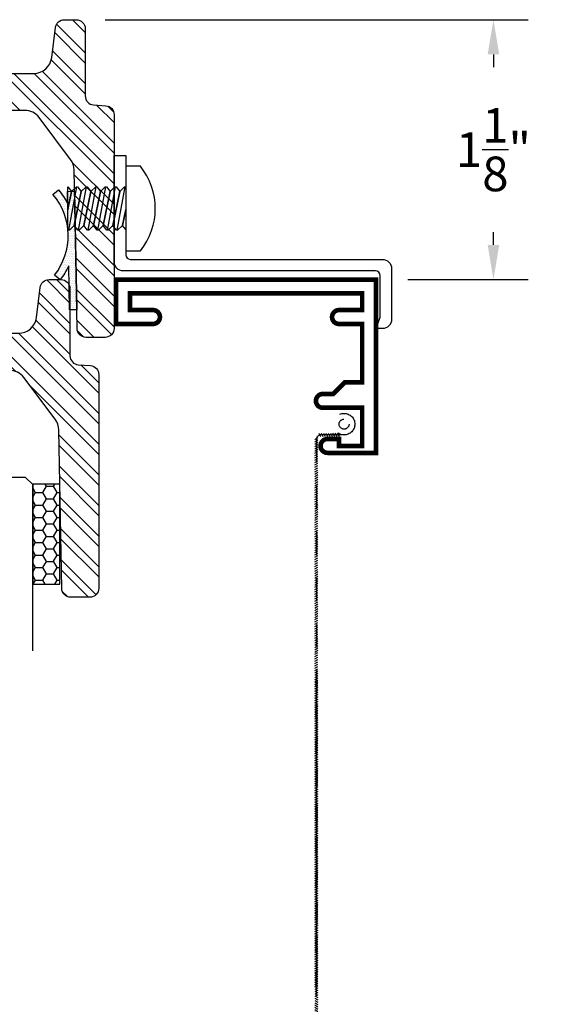
# Model space of a CAD drawing. Units: inches. Extents: x 0 to 143, y -34 to 37.
# Drawn here: x 47 to 49, y -29 to -25 of the extents above; entities that cross this region are included whole.
import ezdxf

# ---------------------------------------------------------------- set-up
doc = ezdxf.new("R2010")
doc.units = ezdxf.units.IN
doc.header["$LTSCALE"] = 0.5
doc.header["$MEASUREMENT"] = 0
doc.linetypes.add('HIDDEN2', pattern=[0.1875, 0.125, -0.0625])
for name, color, linetype in [('Arcadia-Dim', 4, 'Continuous'), ('Arcadia-Hidden', 1, 'HIDDEN2'), ('Arcadia-Profile', 5, 'Continuous'), ('Arcadia-Shade', 8, 'Continuous')]:
    doc.layers.add(name, color=color, linetype=linetype)
doc.styles.get("Standard").update_dxf_attribs({"font": 'ARIALN.TTF'})
doc.dimstyles.get("Standard").update_dxf_attribs({"dimscale": 0, "dimtxt": 0.09375, "dimasz": 0.12, "dimexe": 0.12, "dimexo": 0.0625, "dimgap": 0.09, "dimtad": 0, "dimtih": 1, "dimtoh": 1, "dimdec": 4, "dimzin": 0, "dimdsep": 46, "dimlunit": 4, "dimtxsty": 'Standard', "dimcen": 0.09, "dimadec": 0, "dimazin": 0, "dimtfac": 1, "dimtdec": 4, "dimtofl": 0, "dimtmove": 0, "dimatfit": 3, "dimfxl": 1, "dimtolj": 1, "dimtzin": 0, "dimarcsym": 0})
pattern_1 = [(45, (0, 0), (-0.06629126073623882, 0.06629126073623884), []), (45, (0.04419417375, 0), (-0.06629126073623882, 0.06629126073623884), [])]

# ---------------------------------------------------------------- blocks, each defined once
blk = doc.blocks.new('S175E')
at = {"layer": 'Arcadia-Shade', "lineweight": -3}
h = blk.add_hatch(dxfattribs=at)
h.set_pattern_fill('ANSI32', color=256, scale=0.25)
h.set_pattern_definition(pattern_1)
edge = h.paths.add_edge_path()
edge.add_line((-0.1606688668495906, -0.03831935614894633), (-0.1726489895095114, -0.7246601236676291))
edge.add_arc((-0.2506371097316997, -0.7232988359655192), 0.07799999999998983, 322.9999999999963, 358.9999999999986, ccw=False)
edge.add_line((-0.188343539948022, -0.7702404077713769), (-0.3248884109895442, -0.9514415718058622))
edge.add_arc((-0.3871819807732421, -0.904499999999996), 0.07800000000001106, 270.0000000000051, 323.00000000000017, ccw=False)
edge.add_line((-0.3871819807732351, -0.982500000000007), (-1, -0.9825000000000008))
edge.add_line((-1, -0.9825000000000008), (-1.402444018954711, -0.9825000000000017))
edge.add_arc((-1.402444018954704, -0.9044999999999962), 0.07800000000000551, 187.0000000000037, 269.99999999999545, ccw=False)
edge.add_line((-1.479862618782732, -0.9140058087856033), (-1.495794985403677, -0.7842470956071992))
edge.add_arc((-1.534504285317682, -0.7889999999999929), 0.03899999999999292, 6.999999999990904, 89.99999999999773)
edge.add_line((-1.534504285317681, -0.75), (-1.585999999999999, -0.75))
edge.add_arc((-1.586000000000006, -0.7889999999999944), 0.03899999999999437, 89.99999999998956, 180.0000000000104)
edge.add_line((-1.625, -0.7890000000000015), (-1.625, -1.335999999999995))
edge.add_arc((-1.586000000000006, -1.336000000000002), 0.03899999999999437, 179.9999999999896, 270.0000000000105)
edge.add_line((-1.585999999999999, -1.374999999999996), (-1.534504285317681, -1.374999999999998))
edge.add_arc((-1.534504285317683, -1.336000000000004), 0.03899999999999393, 270.0000000000032, 353.0000000000051)
edge.add_line((-1.495794985403677, -1.340752904392801), (-1.479862618782732, -1.210994191214393))
edge.add_arc((-1.402444018954704, -1.220500000000001), 0.07800000000000569, 90.00000000000472, 172.9999999999961, ccw=False)
edge.add_line((-1.402444018954711, -1.142499999999995), (-0.3475559810452893, -1.142500000000002))
edge.add_arc((-0.3475559810452958, -1.220500000000008), 0.07800000000000584, 7.000000000003922, 89.99999999999523, ccw=False)
edge.add_line((-0.2701373812172676, -1.2109941912144), (-0.2542050145963231, -1.340752904392801))
edge.add_arc((-0.2154957146823177, -1.336000000000007), 0.03899999999999296, 186.9999999999911, 269.9999999999977)
edge.add_line((-0.2154957146823193, -1.375), (-0.1640000000000015, -1.375000000000002))
edge.add_arc((-0.1639999999999939, -1.336000000000008), 0.03899999999999393, 269.9999999999889, 360.0000000000032)
edge.add_line((-0.125, -1.336000000000006), (-0.125, -1.045108939852309))
edge.add_arc((-0.08599999999999086, -1.045108939852316), 0.03900000000000914, 94.00000000001421, 179.9999999999896, ccw=False)
edge.add_line((-0.08872050247602203, -1.006203941892174), (-0.03627949752397797, -1.002536909600764))
edge.add_arc((-0.03899999999999888, -0.9636319116406317), 0.03899999999999888, 274.0000000000002, 359.9999999999985)
edge.add_line((0, -0.9636319116406327), (0, -0.03900000000000148))
edge.add_arc((-0.03899999999998727, -0.03900000000000148), 0.03899999999998727, 0, 90.00000000002088)
edge.add_line((-0.03900000000000148, -1.4210854715202e-14), (-0.121674806738497, 0))
edge.add_arc((-0.121674806738496, -0.03899999999999523), 0.03899999999999523, 90.00000000000138, 179.0000000000074)
blk.add_lwpolyline([(-0.1606688668495906, -0.03831935614894633), (-0.1726489895095114, -0.7246601236676291, -0.1583844403245465), (-0.188343539948022, -0.7702404077713769), (-0.3248884109895442, -0.9514415718058622, -0.2354687434833041), (-0.3871819807732351, -0.982500000000007), (-1, -0.9825000000000008), (-1.402444018954711, -0.9825000000000017, -0.3788661086952727), (-1.479862618782732, -0.9140058087856033), (-1.495794985403677, -0.7842470956071992, 0.3788661086953475), (-1.534504285317681, -0.75), (-1.585999999999999, -0.75, 0.4142135623732017), (-1.625, -0.7890000000000015), (-1.625, -1.335999999999995, 0.4142135623732017), (-1.585999999999999, -1.374999999999996), (-1.534504285317681, -1.374999999999998, 0.3788661086953249), (-1.495794985403677, -1.340752904392801), (-1.479862618782732, -1.210994191214393, -0.378866108695271), (-1.402444018954711, -1.142499999999995), (-0.3475559810452893, -1.142500000000002, -0.378866108695271), (-0.2701373812172676, -1.2109941912144), (-0.2542050145963231, -1.340752904392801, 0.3788661086953477), (-0.2154957146823193, -1.375), (-0.1640000000000015, -1.375000000000002, 0.4142135623731684), (-0.125, -1.336000000000006), (-0.125, -1.045108939852309, -0.3939104756148188), (-0.08872050247602203, -1.006203941892174), (-0.03627949752397797, -1.002536909600764, 0.3939104756149341), (0, -0.9636319116406327), (0, -0.03900000000000148, 0.4142135623732017), (-0.03900000000000148, -1.4210854715202e-14), (-0.121674806738497, 0, 0.4091108014277406)], format="xyb", close=True)
at = {"layer": 'Defpoints', "lineweight": -3}
blk.add_text('175E', height=0.125, dxfattribs=at).set_placement((-1.077069403228084, -1.117594310770638))
blk = doc.blocks.new('10PPHMS02')
blk.add_line((-0.09135435547131054, -0.2500000000000003), (0.09375081666603968, -0.2500000000000003))
blk.add_lwpolyline([(0.183, 0.064), (0.183, 0), (-0.183, 0), (-0.183, 0.064, -0.3497267759562844)], format="xyb", close=True)
for points in [[(-0.09374972777798263, -0.03726802275761432), (0.09374972777798263, -0.002449998128391195), (0.09375081666603968, 0)], [(-0.004829981024299101, -3.469446951953614e-18), (-0.07415586288560883, -0.01398469129588975), (-0.09374863888992557, -0.03481802462922312), (-0.09375081666603968, -0.03971802088600551), (-0.07415586288560883, -0.05565135796255644), (0.07415586288560883, -0.02573332959011571), (0.09374863888992557, -0.004899996256782391), (0.09374972777798263, -0.002449998128391195)], [(-0.09374972777798263, -0.07893468942428095), (0.09374972777798263, -0.04411666479505783), (0.09375081666603968, -0.04166666666666663), (0.07415586288560883, -0.02573332959011571), (-0.07415586288560883, -0.05565135796255644), (-0.09374863888992557, -0.07648469129588975), (-0.09375081666603968, -0.08138468755267214), (-0.07415586288560883, -0.09731802462922312), (0.07415586288560883, -0.06739999625678239), (0.09374863888992557, -0.04656666292344902), (0.09374972777798263, -0.04411666479505783)], [(-0.09135435547131088, -2.949029909160572e-17), (-0.07415586288560883, -0.01398469129588975), (-0.004829981024299212, -3.469446951953614e-18)], [(-0.09374972777798263, -0.1206013560909476), (0.09374972777798263, -0.08578333146172451), (0.09375081666603968, -0.08333333333333331), (0.07415586288560883, -0.06739999625678239), (-0.07415586288560883, -0.09731802462922307), (-0.09374863888992557, -0.1181513579625564), (-0.09375081666603968, -0.1230513542193388), (-0.07415586288560883, -0.1389846912958898), (0.07415586288560883, -0.109066662923449), (0.09374863888992557, -0.0882333295901157), (0.09374972777798263, -0.08578333146172451)], [(-0.09374972777798263, -0.1622680227576142), (0.09374972777798263, -0.1274499981283911), (0.09375081666603968, -0.1249999999999999), (0.07415586288560883, -0.109066662923449), (-0.07415586288560883, -0.1389846912958898), (-0.09374863888992557, -0.159818024629223), (-0.09375081666603968, -0.1647180208860054), (-0.07415586288560883, -0.1806513579625563), (0.07415586288560883, -0.1507333295901155), (0.09374863888992557, -0.1298999962567823), (0.09374972777798263, -0.1274499981283911)], [(-0.09374972777798263, -0.2039346894242809), (0.09374972777798263, -0.1691166647950578), (0.09375081666603968, -0.1666666666666666), (0.07415586288560883, -0.1507333295901155), (-0.07415586288560883, -0.1806513579625563), (-0.09374863888992557, -0.2014846912958898), (-0.09375081666603968, -0.2063846875526721), (-0.07415586288560883, -0.222318024629223), (0.07415586288560883, -0.1923999962567823), (0.09374863888992557, -0.171566662923449), (0.09374972777798263, -0.1691166647950578)], [(-0.09374972777798263, -0.2456013560909475), (0.09374972777798263, -0.2107833314617243), (0.09375081666603968, -0.2083333333333331), (0.07415586288560883, -0.1923999962567823), (-0.07415586288560883, -0.222318024629223), (-0.09374863888992557, -0.2431513579625563), (-0.09375081666603968, -0.2480513542193387), (-0.09135435547131049, -0.2500000000000003)], [(-0.004829981024300545, -0.2500000000000003), (0.07415586288560883, -0.234066662923449), (0.09374863888992557, -0.2132333295901155), (0.09374972777798263, -0.2107833314617243)], [(0.09375081666603968, -0.2499999999999999), (0.09375081666603968, -0.2499999999999999), (0.07415586288560883, -0.234066662923449), (-0.004829981024301155, -0.2500000000000003)]]:
    blk.add_lwpolyline(points)
blk = doc.blocks.new('9006-CLIP')
at = {"linetype": 'Continuous'}
blk.add_lwpolyline([(-0.1075976079999985, -0.04192130155077489, -0.4142135623730754), (-0.0875976079999985, -0.06192130155077447), (-0.0875976079999985, -1.152382812, 0.414213562373095), (-0.04759760799999846, -1.192382812), (0.1724023820000018, -1.192382812, 0.4142140339794066), (0.2124023440000018, -1.15238285), (0.2124023440000018, -1.125), (0.1633014680000016, -1.1423828), (-0.01759765599999819, -1.1423828, -0.414213562373095), (-0.0375976559999982, -1.12238276), (-0.0375976559999982, -0.03192131155077416, 0.4142135623730951), (-0.07759765599999824, 0.008078710449226811), (-0.5375976559999984, 0.008078710449225923), (-0.5375976559999984, -0.041921301550774), (-0.1075975889999983, -0.041921301550774)], format="xyb", dxfattribs=at)
at = {"linetype": 'Continuous', "rotation": 180}
blk.add_blockref('10PPHMS02', (-0.3075975269999984, -0.041921301550774), dxfattribs=at)
blk = doc.blocks.new('9006')
at = {"linetype": 'Continuous', "const_width": 0.02}
blk.add_lwpolyline([(0.2300000000000005, 0.1949999999999985, 0.9999999999999999), (0.2300000000000005, 0.2550000000000008), (0.1850000000000059, 0.254999999999999), (0.135, 0.3050000000000015), (0.06000000000000072, 0.3050000000000015), (0.06000000000000072, 0.557999999999998), (0.1600000000000004, 0.5580000000000016, 0.9999999999999999), (0.1600000000000004, 0.6180000000000003), (0.06000000000000072, 0.6180000000000021), (0.06000000000000072, 0.6899999999999995), (1.065000000000002, 0.6899999999999993), (1.065000000000002, 0.6180000000000019), (0.9650000000000001, 0.6180000000000001, 0.9999999999999999), (0.9650000000000001, 0.5580000000000014), (1.125000000000002, 0.5579999999999996), (1.125, 0.7500000000000016), (2.220446049250313e-16, 0.75), (0, 0), (0.2100000000000027, 1.77635683940025e-15, 0.9999999999999999), (0.2100000000000027, 0.0600000000000005), (0.1600000000000003, 0.0600000000000005), (0.1600000000000003, 0.02999999999999936), (0.0600000000000005, 0.02999999999999936), (0.05999999999999894, 0.1950000000000003)], format="xyb", close=True, dxfattribs=at)
blk = doc.blocks.new('SCREEN_WIRE')
at = {"lineweight": -3}
for p, q in [((-0.2651509237780258, 0.05797976349548506), (-0.2512616775935923, 0.06578626258395204)), ((-0.2651509237780258, 0.04797976349548527), (-0.2512616775935923, 0.05578626258395225)), ((-0.2651509237780258, 0.03797976349548549), (-0.2512616775935923, 0.04578626258395246)), ((-0.2582063006858082, 0.0577036967597202), (-0.2582063006858091, -2.308980244439599)), ((-0.2475644999821123, 0.08464831985193655), (-0.2397580008936453, 0.070759073667503)), ((-0.1380804127209334, 0.07770369675971978), (-0.2382063006858086, 0.07770369675971978)), ((-0.2375644999821125, 0.08464831985193655), (-0.2297580008936455, 0.070759073667503)), ((-0.2275644999821127, 0.08464831985193655), (-0.2197580008936457, 0.070759073667503)), ((-0.2175644999821129, 0.08464831985193655), (-0.2097580008936459, 0.070759073667503)), ((-0.2075644999821114, 0.08464831985193655), (-0.1997580008936444, 0.070759073667503)), ((-0.1975644999821116, 0.08464831985193655), (-0.1897580008936446, 0.070759073667503)), ((-0.1875644999821118, 0.08464831985193655), (-0.1797580008936448, 0.070759073667503)), ((-0.177564499982112, 0.08464831985193655), (-0.169758000893645, 0.070759073667503)), ((-0.1675644999821122, 0.08464831985193655), (-0.1597580008936452, 0.070759073667503)), ((-0.2651509237780258, 0.0279797634954857), (-0.2512616775935923, 0.03578626258395268)), ((-0.2651509237780258, 0.01797976349548591), (-0.2512616775935923, 0.02578626258395289)), ((-0.2651509237780258, 0.007979763495484349), (-0.2512616775935923, 0.01578626258395133)), ((-0.2651509237780258, -0.002020236504515438), (-0.2512616775935923, 0.00578626258395154)), ((-0.2651509237780258, -0.01202023650451522), (-0.2512616775935923, -0.004213737416048247)), ((-0.2651509237780258, -0.02202023650451501), (-0.2512616775935923, -0.01421373741604803)), ((-0.2651509237780258, -0.0320202365045148), (-0.2512616775935923, -0.02421373741604782)), ((-0.2651509237780258, -0.04202023650451459), (-0.2512616775935923, -0.03421373741604761)), ((-0.2651509237780258, -0.05202023650451437), (-0.2512616775935923, -0.04421373741604739)), ((-0.2651509237780258, -0.06202023650451416), (-0.2512616775935923, -0.05421373741604718)), ((-0.2651509237780258, -0.07202023650451572), (-0.2512616775935923, -0.06421373741604874)), ((-0.2651509237780258, -0.08202023650451551), (-0.2512616775935923, -0.07421373741604853)), ((-0.2651509237780258, -0.0920202365045153), (-0.2512616775935923, -0.08421373741604832)), ((-0.2651509237780258, -0.1020202365045151), (-0.2512616775935923, -0.0942137374160481)), ((-0.2651509237780258, -0.1120202365045149), (-0.2512616775935923, -0.1042137374160479)), ((-0.2651509237780258, -0.1220202365045147), (-0.2512616775935923, -0.1142137374160477)), ((-0.2651509237780258, -0.1320202365045144), (-0.2512616775935923, -0.1242137374160475)), ((-0.2651509237780258, -0.1420202365045142), (-0.2512616775935923, -0.1342137374160473)), ((-0.2651509237780258, -0.1520202365045158), (-0.2512616775935923, -0.1442137374160488)), ((-0.2651509237780258, -0.1620202365045156), (-0.2512616775935923, -0.1542137374160486)), ((-0.2651509237780258, -0.1720202365045154), (-0.2512616775935923, -0.1642137374160484)), ((-0.2651509237780258, -0.1820202365045152), (-0.2512616775935923, -0.1742137374160482)), ((-0.2651509237780258, -0.1920202365045149), (-0.2512616775935923, -0.184213737416048)), ((-0.2651509237780258, -0.2020202365045147), (-0.2512616775935923, -0.1942137374160477)), ((-0.2651509237780258, -0.2120202365045145), (-0.2512616775935923, -0.2042137374160475)), ((-0.2651509237780258, -0.2220202365045143), (-0.2512616775935923, -0.2142137374160473)), ((-0.2651509237780258, -0.2320202365045159), (-0.2512616775935923, -0.2242137374160489)), ((-0.2651509237780258, -0.2420202365045157), (-0.2512616775935923, -0.2342137374160487)), ((-0.2651509237780258, -0.2520202365045154), (-0.2512616775935923, -0.2442137374160485)), ((-0.2651509237780258, -0.2620202365045152), (-0.2512616775935923, -0.2542137374160482)), ((-0.2651509237780258, -0.272020236504515), (-0.2512616775935923, -0.264213737416048)), ((-0.2651509237780258, -0.2820202365045148), (-0.2512616775935923, -0.2742137374160478)), ((-0.2651509237780258, -0.2920202365045146), (-0.2512616775935923, -0.2842137374160476)), ((-0.2651509237780258, -0.3020202365045144), (-0.2512616775935923, -0.2942137374160474)), ((-0.2651509237780258, -0.3120202365045159), (-0.2512616775935923, -0.304213737416049)), ((-0.2651509237780258, -0.3220202365045157), (-0.2512616775935923, -0.3142137374160487)), ((-0.2651509237780258, -0.3320202365045155), (-0.2512616775935923, -0.3242137374160485)), ((-0.2651509237780258, -0.3420202365045153), (-0.2512616775935923, -0.3342137374160483)), ((-0.2651509237780258, -0.3520202365045151), (-0.2512616775935923, -0.3442137374160481)), ((-0.2651509237780258, -0.3620202365045149), (-0.2512616775935923, -0.3542137374160479)), ((-0.2651509237780258, -0.3720202365045147), (-0.2512616775935923, -0.3642137374160477)), ((-0.2651509237780258, -0.3820202365045144), (-0.2512616775935923, -0.3742137374160475)), ((-0.2651509237780258, -0.392020236504516), (-0.2512616775935923, -0.384213737416049)), ((-0.2651509237780258, -0.4020202365045158), (-0.2512616775935923, -0.3942137374160488)), ((-0.2651509237780258, -0.4120202365045156), (-0.2512616775935923, -0.4042137374160486)), ((-0.2651509237780258, -0.4220202365045154), (-0.2512616775935923, -0.4142137374160484)), ((-0.2651509237780258, -0.4320202365045152), (-0.2512616775935923, -0.4242137374160482)), ((-0.2651509237780258, -0.4420202365045149), (-0.2512616775935923, -0.434213737416048)), ((-0.2651509237780258, -0.4520202365045147), (-0.2512616775935923, -0.4442137374160477)), ((-0.2651509237780258, -0.4620202365045145), (-0.2512616775935923, -0.4542137374160475)), ((-0.2651509237780258, -0.4720202365045161), (-0.2512616775935923, -0.4642137374160491)), ((-0.2651509237780258, -0.4820202365045159), (-0.2512616775935923, -0.4742137374160489)), ((-0.2651509237780258, -0.4920202365045157), (-0.2512616775935923, -0.4842137374160487)), ((-0.2651509237780258, -0.5020202365045154), (-0.2512616775935923, -0.4942137374160485)), ((-0.2651509237780258, -0.5120202365045152), (-0.2512616775935923, -0.5042137374160482)), ((-0.2651509237780258, -0.522020236504515), (-0.2512616775935923, -0.514213737416048)), ((-0.2651509237780258, -0.5320202365045148), (-0.2512616775935923, -0.5242137374160478)), ((-0.2651509237780258, -0.5420202365045146), (-0.2512616775935923, -0.5342137374160476)), ((-0.2651509237780258, -0.5520202365045144), (-0.2512616775935923, -0.5442137374160474)), ((-0.2651509237780258, -0.5620202365045159), (-0.2512616775935923, -0.554213737416049)), ((-0.2651509237780258, -0.5720202365045157), (-0.2512616775935923, -0.5642137374160487)), ((-0.2651509237780258, -0.5820202365045155), (-0.2512616775935923, -0.5742137374160485)), ((-0.2651509237780258, -0.5920202365045153), (-0.2512616775935923, -0.5842137374160483)), ((-0.2651509237780258, -0.6020202365045151), (-0.2512616775935923, -0.5942137374160481)), ((-0.2651509237780258, -0.6120202365045149), (-0.2512616775935923, -0.6042137374160479)), ((-0.2651509237780258, -0.6220202365045147), (-0.2512616775935923, -0.6142137374160477)), ((-0.2651509237780258, -0.6320202365045162), (-0.2512616775935923, -0.6242137374160492)), ((-0.2651509237780258, -0.642020236504516), (-0.2512616775935923, -0.634213737416049)), ((-0.2651509237780258, -0.6520202365045158), (-0.2512616775935923, -0.6442137374160488)), ((-0.2651509237780258, -0.6620202365045156), (-0.2512616775935923, -0.6542137374160486)), ((-0.2651509237780258, -0.6720202365045154), (-0.2512616775935923, -0.6642137374160484)), ((-0.2651509237780258, -0.6820202365045152), (-0.2512616775935923, -0.6742137374160482)), ((-0.2651509237780258, -0.6920202365045149), (-0.2512616775935923, -0.684213737416048)), ((-0.2651509237780258, -0.7020202365045147), (-0.2512616775935923, -0.6942137374160477)), ((-0.2651509237780258, -0.7120202365045145), (-0.2512616775935923, -0.7042137374160475)), ((-0.2651509237780258, -0.7220202365045161), (-0.2512616775935923, -0.7142137374160491)), ((-0.2651509237780258, -0.7320202365045159), (-0.2512616775935923, -0.7242137374160489)), ((-0.2651509237780258, -0.7420202365045157), (-0.2512616775935923, -0.7342137374160487)), ((-0.2651509237780258, -0.7520202365045154), (-0.2512616775935923, -0.7442137374160485)), ((-0.2651509237780258, -0.7620202365045152), (-0.2512616775935923, -0.7542137374160482)), ((-0.2651509237780258, -0.772020236504515), (-0.2512616775935923, -0.764213737416048)), ((-0.2651509237780258, -0.7820202365045148), (-0.2512616775935923, -0.7742137374160478)), ((-0.2651509237780258, -0.7920202365045164), (-0.2512616775935923, -0.7842137374160494)), ((-0.2651509237780258, -0.8020202365045161), (-0.2512616775935923, -0.7942137374160492)), ((-0.2651509237780258, -0.8120202365045159), (-0.2512616775935923, -0.804213737416049)), ((-0.2651509237780258, -0.8220202365045157), (-0.2512616775935923, -0.8142137374160487)), ((-0.2651509237780258, -0.8320202365045155), (-0.2512616775935923, -0.8242137374160485)), ((-0.2651509237780258, -0.8420202365045153), (-0.2512616775935923, -0.8342137374160483)), ((-0.2651509237780258, -0.8520202365045151), (-0.2512616775935923, -0.8442137374160481)), ((-0.2651509237780258, -0.8620202365045149), (-0.2512616775935923, -0.8542137374160479)), ((-0.2651509237780258, -0.8720202365045147), (-0.2512616775935923, -0.8642137374160477)), ((-0.2651509237780258, -0.8820202365045162), (-0.2512616775935923, -0.8742137374160492)), ((-0.2651509237780258, -0.892020236504516), (-0.2512616775935923, -0.884213737416049)), ((-0.2651509237780258, -0.9020202365045158), (-0.2512616775935923, -0.8942137374160488)), ((-0.2651509237780258, -0.9120202365045156), (-0.2512616775935923, -0.9042137374160486)), ((-0.2651509237780258, -0.9220202365045154), (-0.2512616775935923, -0.9142137374160484)), ((-0.2651509237780258, -0.9320202365045152), (-0.2512616775935923, -0.9242137374160482)), ((-0.2651509237780258, -0.9420202365045149), (-0.2512616775935923, -0.934213737416048)), ((-0.2651509237780258, -0.9520202365045165), (-0.2512616775935923, -0.9442137374160495)), ((-0.2651509237780258, -0.9620202365045163), (-0.2512616775935923, -0.9542137374160493)), ((-0.2651509237780258, -0.9720202365045161), (-0.2512616775935923, -0.9642137374160491)), ((-0.2651509237780258, -0.9820202365045159), (-0.2512616775935923, -0.9742137374160489)), ((-0.2651509237780258, -0.9920202365045157), (-0.2512616775935923, -0.9842137374160487)), ((-0.2651509237780258, -1.002020236504515), (-0.2512616775935923, -0.9942137374160485)), ((-0.2651509237780258, -1.012020236504515), (-0.2512616775935923, -1.004213737416048)), ((-0.2651509237780258, -1.022020236504515), (-0.2512616775935923, -1.014213737416048)), ((-0.2651509237780258, -1.032020236504515), (-0.2512616775935923, -1.024213737416048)), ((-0.2651509237780258, -1.042020236504516), (-0.2512616775935923, -1.034213737416049)), ((-0.2651509237780258, -1.052020236504516), (-0.2512616775935923, -1.044213737416049)), ((-0.2651509237780258, -1.062020236504516), (-0.2512616775935923, -1.054213737416049)), ((-0.2651509237780258, -1.072020236504516), (-0.2512616775935923, -1.064213737416049)), ((-0.2651509237780258, -1.082020236504516), (-0.2512616775935923, -1.074213737416049)), ((-0.2651509237780258, -1.092020236504515), (-0.2512616775935923, -1.084213737416048)), ((-0.2651509237780258, -1.102020236504515), (-0.2512616775935923, -1.094213737416048)), ((-0.2651509237780258, -1.112020236504517), (-0.2512616775935923, -1.10421373741605)), ((-0.2651509237780258, -1.122020236504516), (-0.2512616775935923, -1.114213737416049)), ((-0.2651509237780258, -1.132020236504516), (-0.2512616775935923, -1.124213737416049)), ((-0.2651509237780258, -1.142020236504516), (-0.2512616775935923, -1.134213737416049)), ((-0.2651509237780258, -1.152020236504516), (-0.2512616775935923, -1.144213737416049)), ((-0.2651509237780258, -1.162020236504516), (-0.2512616775935923, -1.154213737416049)), ((-0.2651509237780258, -1.172020236504515), (-0.2512616775935923, -1.164213737416048)), ((-0.2651509237780258, -1.182020236504515), (-0.2512616775935923, -1.174213737416048)), ((-0.2651509237780258, -1.192020236504515), (-0.2512616775935923, -1.184213737416048)), ((-0.2651509237780258, -1.202020236504517), (-0.2512616775935923, -1.19421373741605)), ((-0.2651509237780258, -1.212020236504516), (-0.2512616775935923, -1.204213737416049)), ((-0.2651509237780258, -1.222020236504516), (-0.2512616775935923, -1.214213737416049)), ((-0.2651509237780258, -1.232020236504516), (-0.2512616775935923, -1.224213737416049)), ((-0.2651509237780258, -1.242020236504516), (-0.2512616775935923, -1.234213737416049)), ((-0.2651509237780258, -1.252020236504515), (-0.2512616775935923, -1.244213737416048)), ((-0.2651509237780258, -1.262020236504515), (-0.2512616775935923, -1.254213737416048)), ((-0.2651509237780258, -1.272020236504517), (-0.2512616775935923, -1.26421373741605)), ((-0.2651509237780258, -1.282020236504517), (-0.2512616775935923, -1.27421373741605)), ((-0.2651509237780258, -1.292020236504516), (-0.2512616775935923, -1.284213737416049)), ((-0.2651509237780258, -1.302020236504516), (-0.2512616775935923, -1.294213737416049)), ((-0.2651509237780258, -1.312020236504516), (-0.2512616775935923, -1.304213737416049)), ((-0.2651509237780258, -1.322020236504516), (-0.2512616775935923, -1.314213737416049)), ((-0.2651509237780258, -1.332020236504516), (-0.2512616775935923, -1.324213737416049)), ((-0.2651509237780258, -1.342020236504515), (-0.2512616775935923, -1.334213737416048)), ((-0.2651509237780258, -1.352020236504515), (-0.2512616775935923, -1.344213737416048)), ((-0.2651509237780258, -1.362020236504517), (-0.2512616775935923, -1.35421373741605)), ((-0.2651509237780258, -1.372020236504516), (-0.2512616775935923, -1.364213737416049)), ((-0.2651509237780258, -1.382020236504516), (-0.2512616775935923, -1.374213737416049)), ((-0.2651509237780258, -1.392020236504516), (-0.2512616775935923, -1.384213737416049)), ((-0.2651509237780258, -1.402020236504516), (-0.2512616775935923, -1.394213737416049)), ((-0.2651509237780258, -1.412020236504516), (-0.2512616775935923, -1.404213737416049)), ((-0.2651509237780258, -1.422020236504515), (-0.2512616775935923, -1.414213737416048)), ((-0.2651509237780258, -1.432020236504517), (-0.2512616775935923, -1.42421373741605)), ((-0.2651509237780258, -1.442020236504517), (-0.2512616775935923, -1.43421373741605)), ((-0.2651509237780258, -1.452020236504517), (-0.2512616775935923, -1.44421373741605)), ((-0.2651509237780258, -1.462020236504516), (-0.2512616775935923, -1.454213737416049)), ((-0.2651509237780258, -1.472020236504516), (-0.2512616775935923, -1.464213737416049)), ((-0.2651509237780258, -1.482020236504516), (-0.2512616775935923, -1.474213737416049)), ((-0.2651509237780258, -1.492020236504516), (-0.2512616775935923, -1.484213737416049)), ((-0.2651509237780258, -1.502020236504515), (-0.2512616775935923, -1.494213737416048)), ((-0.2651509237780258, -1.512020236504515), (-0.2512616775935923, -1.504213737416048)), ((-0.2651509237780258, -1.522020236504517), (-0.2512616775935923, -1.51421373741605)), ((-0.2651509237780258, -1.532020236504517), (-0.2512616775935923, -1.52421373741605)), ((-0.2651509237780258, -1.542020236504516), (-0.2512616775935923, -1.534213737416049)), ((-0.2651509237780258, -1.552020236504516), (-0.2512616775935923, -1.544213737416049)), ((-0.2651509237780258, -1.562020236504516), (-0.2512616775935923, -1.554213737416049)), ((-0.2651509237780258, -1.572020236504516), (-0.2512616775935923, -1.564213737416049)), ((-0.2651509237780258, -1.582020236504516), (-0.2512616775935923, -1.574213737416049)), ((-0.2651509237780258, -1.592020236504517), (-0.2512616775935923, -1.58421373741605)), ((-0.2651509237780258, -1.602020236504517), (-0.2512616775935923, -1.59421373741605)), ((-0.2651509237780258, -1.612020236504517), (-0.2512616775935923, -1.60421373741605)), ((-0.2651509237780258, -1.622020236504516), (-0.2512616775935923, -1.614213737416049)), ((-0.2651509237780258, -1.632020236504516), (-0.2512616775935923, -1.624213737416049)), ((-0.2651509237780258, -1.642020236504516), (-0.2512616775935923, -1.634213737416049)), ((-0.2651509237780258, -1.652020236504516), (-0.2512616775935923, -1.644213737416049)), ((-0.2651509237780258, -1.662020236504516), (-0.2512616775935923, -1.654213737416049)), ((-0.2651509237780258, -1.672020236504515), (-0.2512616775935923, -1.664213737416048)), ((-0.2651509237780258, -1.682020236504517), (-0.2512616775935923, -1.67421373741605)), ((-0.2651509237780258, -1.692020236504517), (-0.2512616775935923, -1.68421373741605)), ((-0.2651509237780258, -1.702020236504517), (-0.2512616775935923, -1.69421373741605)), ((-0.2651509237780258, -1.712020236504516), (-0.2512616775935923, -1.704213737416049)), ((-0.2651509237780258, -1.722020236504516), (-0.2512616775935923, -1.714213737416049)), ((-0.2651509237780258, -1.732020236504516), (-0.2512616775935923, -1.724213737416049)), ((-0.2651509237780258, -1.742020236504516), (-0.2512616775935923, -1.734213737416049)), ((-0.2651509237780258, -1.752020236504517), (-0.2512616775935923, -1.74421373741605)), ((-0.2651509237780258, -1.762020236504517), (-0.2512616775935923, -1.75421373741605)), ((-0.2651509237780258, -1.772020236504517), (-0.2512616775935923, -1.76421373741605)), ((-0.2651509237780258, -1.782020236504517), (-0.2512616775935923, -1.77421373741605)), ((-0.2651509237780258, -1.792020236504516), (-0.2512616775935923, -1.784213737416049)), ((-0.2651509237780258, -1.802020236504516), (-0.2512616775935923, -1.794213737416049)), ((-0.2651509237780258, -1.812020236504516), (-0.2512616775935923, -1.804213737416049)), ((-0.2651509237780258, -1.822020236504516), (-0.2512616775935923, -1.814213737416049)), ((-0.2651509237780258, -1.832020236504516), (-0.2512616775935923, -1.824213737416049)), ((-0.2651509237780258, -1.842020236504517), (-0.2512616775935923, -1.83421373741605)), ((-0.2651509237780258, -1.852020236504517), (-0.2512616775935923, -1.84421373741605)), ((-0.2651509237780258, -1.862020236504517), (-0.2512616775935923, -1.85421373741605)), ((-0.2651509237780258, -1.872020236504516), (-0.2512616775935923, -1.864213737416049)), ((-0.2651509237780258, -1.882020236504516), (-0.2512616775935923, -1.874213737416049)), ((-0.2651509237780258, -1.892020236504516), (-0.2512616775935923, -1.884213737416049)), ((-0.2651509237780258, -1.902020236504516), (-0.2512616775935923, -1.894213737416049)), ((-0.2651509237780258, -1.912020236504517), (-0.2512616775935923, -1.90421373741605)), ((-0.2651509237780258, -1.922020236504517), (-0.2512616775935923, -1.91421373741605)), ((-0.2651509237780258, -1.932020236504517), (-0.2512616775935923, -1.92421373741605)), ((-0.2651509237780258, -1.942020236504517), (-0.2512616775935923, -1.93421373741605)), ((-0.2651509237780258, -1.952020236504517), (-0.2512616775935923, -1.94421373741605)), ((-0.2651509237780258, -1.962020236504516), (-0.2512616775935923, -1.954213737416049)), ((-0.2651509237780258, -1.972020236504516), (-0.2512616775935923, -1.964213737416049)), ((-0.2651509237780258, -1.982020236504516), (-0.2512616775935923, -1.974213737416049)), ((-0.2651509237780258, -1.992020236504516), (-0.2512616775935923, -1.984213737416049)), ((-0.2651509237780258, -2.002020236504515), (-0.2512616775935923, -1.994213737416048)), ((-0.2651509237780258, -2.012020236504515), (-0.2512616775935923, -2.004213737416048)), ((-0.2651509237780258, -2.022020236504515), (-0.2512616775935923, -2.014213737416048)), ((-0.2651509237780258, -2.032020236504515), (-0.2512616775935923, -2.024213737416048)), ((-0.2651509237780258, -2.042020236504515), (-0.2512616775935923, -2.034213737416048)), ((-0.2651509237780258, -2.052020236504514), (-0.2512616775935923, -2.044213737416047)), ((-0.2651509237780258, -2.062020236504514), (-0.2512616775935923, -2.054213737416047)), ((-0.2651509237780258, -2.072020236504514), (-0.2512616775935923, -2.064213737416047)), ((-0.2651509237780258, -2.082020236504514), (-0.2512616775935923, -2.074213737416047)), ((-0.2651509237780258, -2.092020236504514), (-0.2512616775935923, -2.084213737416047)), ((-0.2651509237780258, -2.102020236504513), (-0.2512616775935923, -2.094213737416046)), ((-0.2651509237780258, -2.112020236504513), (-0.2512616775935923, -2.104213737416046)), ((-0.2651509237780258, -2.122020236504513), (-0.2512616775935923, -2.114213737416046)), ((-0.2651509237780258, -2.132020236504513), (-0.2512616775935923, -2.124213737416046)), ((-0.2651509237780258, -2.142020236504512), (-0.2512616775935923, -2.134213737416045)), ((-0.2651509237780258, -2.152020236504512), (-0.2512616775935923, -2.144213737416045)), ((-0.2651509237780258, -2.162020236504512), (-0.2512616775935923, -2.154213737416045)), ((-0.2651509237780258, -2.172020236504512), (-0.2512616775935923, -2.164213737416045)), ((-0.2651509237780258, -2.182020236504512), (-0.2512616775935923, -2.174213737416045)), ((-0.2651509237780258, -2.192020236504511), (-0.2512616775935923, -2.184213737416044)), ((-0.2651509237780258, -2.202020236504511), (-0.2512616775935923, -2.194213737416044)), ((-0.2651509237780258, -2.212020236504511), (-0.2512616775935923, -2.204213737416044)), ((-0.2651509237780258, -2.222020236504511), (-0.2512616775935923, -2.214213737416044)), ((-0.2651509237780258, -2.232020236504511), (-0.2512616775935923, -2.224213737416044)), ((-0.2651509237780258, -2.24202023650451), (-0.2512616775935923, -2.234213737416043)), ((-0.2651509237780258, -2.25202023650451), (-0.2512616775935923, -2.244213737416043)), ((-0.2651509237780258, -2.26202023650451), (-0.2512616775935923, -2.254213737416043)), ((-0.2651509237780258, -2.27202023650451), (-0.2512616775935923, -2.264213737416043)), ((-0.2651509237780258, -2.282020236504509), (-0.2512616775935923, -2.274213737416042)), ((-0.2651509237780258, -2.292020236504509), (-0.2512616775935923, -2.284213737416042)), ((-0.2651509237780258, -2.302020236504509), (-0.2512616775935923, -2.294213737416042)), ((-0.2651509237780258, -2.312020236504509), (-0.2512616775935923, -2.304213737416042))]:
    blk.add_line(p, q, dxfattribs=at)
for radius in [0.04660776567691016, 0.04660776567691016, 0.02160776567691016]:
    blk.add_circle((-0.1380804127209334, 0.1243114624366299), radius, dxfattribs=at)
blk.add_arc((-0.2382063006858086, 0.0577036967597202), 0.02, 90, 180, dxfattribs=at)
blk = doc.blocks.new('9006-WIRE')
at = {"lineweight": -3, "xscale": -1}
blk.add_blockref('SCREEN_WIRE', (2.220446049250313e-16, -2.220446049250313e-16), dxfattribs=at)
blk = doc.blocks.new('9006-SHO_HD')
at = {"linetype": 'Continuous', "lineweight": -3, "xscale": -1, "rotation": 89.99999999999999}
blk.add_blockref('9006-CLIP', (0.02024598467390959, 0.2297381283453666), dxfattribs=at)
at = {"linetype": 'Continuous', "lineweight": -3, "xscale": -1}
blk.add_blockref('9006', (1.14524598467391, -0.5202618716546352), dxfattribs=at)
at = {"layer": 'Arcadia-Hidden', "linetype": 'Continuous', "lineweight": -3, "xscale": -1}
blk.add_blockref('9006-WIRE', (1.14524598467391, -0.5202618716546352), dxfattribs=at)
blk = doc.blocks.new('9006-SHO_SL')
at = {"linetype": 'Continuous', "lineweight": -3}
for name, p, rotation in [('9006', (1.14524598467391, 0.5202618716546352), 180), ('9006-CLIP', (0.02024598467390959, -0.2297381283453666), 90)]:
    blk.add_blockref(name, p, dxfattribs=dict(at, rotation=rotation))
at = {"layer": 'Arcadia-Hidden', "linetype": 'Continuous', "lineweight": -3, "rotation": 180}
blk.add_blockref('9006-WIRE', (1.14524598467391, 0.5202618716546352), dxfattribs=at)
blk = doc.blocks.new('S175Z')
at = {"layer": 'Arcadia-Shade', "lineweight": -3}
h = blk.add_hatch(dxfattribs=at)
h.set_pattern_fill('ANSI32', color=256, scale=0.25)
h.set_pattern_definition(pattern_1)
edge = h.paths.add_edge_path()
edge.add_line((-0.1606688668495906, -0.03831935614894633), (-0.1726489895095114, -0.7246601236676291))
edge.add_arc((-0.2506371097316999, -0.72329883596552), 0.07799999999999009, 322.99999999999636, 358.99999999999915, ccw=False)
edge.add_line((-0.188343539948022, -0.7702404077713778), (-0.3248884109895442, -0.9514415718058622))
edge.add_arc((-0.3871819807732355, -0.9045000000000114), 0.07799999999999653, 270.0000000000108, 323.0000000000063, ccw=False)
edge.add_line((-0.3871819807732209, -0.9825000000000079), (-0.9999999999999858, -0.9825000000000017))
edge.add_line((-0.9999999999999858, -0.9825000000000017), (-1.402444018954711, -0.9825000000000017))
edge.add_arc((-1.402444018954704, -0.9044999999999962), 0.07800000000000551, 187.0000000000037, 269.99999999999545, ccw=False)
edge.add_line((-1.479862618782732, -0.9140058087856033), (-1.495794985403677, -0.7842470956071992))
edge.add_arc((-1.534504285317682, -0.7889999999999929), 0.03899999999999292, 6.999999999990904, 89.99999999999773)
edge.add_line((-1.534504285317681, -0.75), (-1.585999999999999, -0.75))
edge.add_arc((-1.586000000000006, -0.7889999999999944), 0.03899999999999437, 89.99999999998956, 180.0000000000104)
edge.add_line((-1.625, -0.7890000000000015), (-1.625, -1.079891060147691))
edge.add_arc((-1.664000000000009, -1.079891060147684), 0.03900000000000925, 274.0000000000143, 359.99999999998954, ccw=False)
edge.add_line((-1.661279497523978, -1.118796058107826), (-1.713720502476008, -1.122463090399238))
edge.add_arc((-1.710999999999996, -1.161368088359376), 0.03900000000000437, 93.99999999998674, 179.9999999999974)
edge.add_line((-1.75, -1.161368088359374), (-1.75, -2.086000000000002))
edge.add_arc((-1.711000000000006, -2.086000000000009), 0.03899999999999437, 179.9999999999896, 270.0000000000105)
edge.add_line((-1.710999999999999, -2.125000000000004), (-1.628325193261503, -2.125))
edge.add_arc((-1.628325193261504, -2.086000000000005), 0.03899999999999526, 270.0000000000013, 359.0000000000073)
edge.add_line((-1.589331133150409, -2.086680643851054), (-1.577351010490489, -1.400339876332371))
edge.add_arc((-1.4993628902683, -1.401701164034479), 0.07799999999998986, 142.9999999999963, 178.9999999999999, ccw=False)
edge.add_line((-1.561656460051978, -1.354759592228621), (-1.425111589010456, -1.173558428194137))
edge.add_arc((-1.362818019226758, -1.220500000000003), 0.07800000000001099, 90.0000000000054, 143.0000000000007, ccw=False)
edge.add_line((-1.362818019226765, -1.142499999999992), (-0.75, -1.142500000000001))
edge.add_line((-0.75, -1.142500000000001), (-0.3475559810452893, -1.142500000000002))
edge.add_arc((-0.3475559810452958, -1.220500000000008), 0.07800000000000584, 7.000000000003922, 89.99999999999523, ccw=False)
edge.add_line((-0.2701373812172676, -1.2109941912144), (-0.2542050145963231, -1.340752904392801))
edge.add_arc((-0.2154957146823172, -1.336000000000009), 0.03899999999999335, 186.9999999999887, 269.9999999999968)
edge.add_line((-0.2154957146823193, -1.375000000000002), (-0.1640000000000015, -1.375))
edge.add_arc((-0.1639999999999935, -1.336000000000007), 0.03899999999999348, 269.9999999999882, 360.0000000000013)
edge.add_line((-0.125, -1.336000000000006), (-0.125, -1.045108939852309))
edge.add_arc((-0.08599999999999086, -1.045108939852316), 0.03900000000000914, 94.00000000001421, 179.9999999999896, ccw=False)
edge.add_line((-0.08872050247602203, -1.006203941892174), (-0.03627949752397797, -1.002536909600764))
edge.add_arc((-0.03899999999999888, -0.9636319116406317), 0.03899999999999888, 274.0000000000002, 359.9999999999985)
edge.add_line((0, -0.9636319116406327), (0, -0.03900000000000148))
edge.add_arc((-0.03899999999998727, -0.03900000000000148), 0.03899999999998727, 0, 90.00000000002088)
edge.add_line((-0.03900000000000148, -1.4210854715202e-14), (-0.121674806738497, 0))
edge.add_arc((-0.121674806738496, -0.03899999999999523), 0.03899999999999523, 90.00000000000138, 179.0000000000074)
blk.add_lwpolyline([(-0.1606688668495906, -0.03831935614894633), (-0.1726489895095114, -0.7246601236676291, -0.1583844403245488), (-0.188343539948022, -0.7702404077713778), (-0.3248884109895442, -0.9514415718058622, -0.2354687434833064), (-0.3871819807732209, -0.9825000000000079), (-0.9999999999999858, -0.9825000000000017), (-1.402444018954711, -0.9825000000000017, -0.3788661086952727), (-1.479862618782732, -0.9140058087856033), (-1.495794985403677, -0.7842470956071992, 0.3788661086953475), (-1.534504285317681, -0.75), (-1.585999999999999, -0.75, 0.4142135623732017), (-1.625, -0.7890000000000015), (-1.625, -1.079891060147691, -0.3939104756148187), (-1.661279497523978, -1.118796058107826), (-1.713720502476008, -1.122463090399238, 0.393910475614996), (-1.75, -1.161368088359374), (-1.75, -2.086000000000002, 0.4142135623732017), (-1.710999999999999, -2.125000000000004), (-1.628325193261503, -2.125, 0.4091108014277406), (-1.589331133150409, -2.086680643851054), (-1.577351010490489, -1.400339876332371, -0.1583844403245521), (-1.561656460051978, -1.354759592228621), (-1.425111589010456, -1.173558428194137, -0.2354687434833052), (-1.362818019226765, -1.142499999999992), (-0.75, -1.142500000000001), (-0.3475559810452893, -1.142500000000002, -0.378866108695271), (-0.2701373812172676, -1.2109941912144), (-0.2542050145963231, -1.340752904392801, 0.3788661086953541), (-0.2154957146823193, -1.375000000000002), (-0.1640000000000015, -1.375, 0.4142135623731616), (-0.125, -1.336000000000006), (-0.125, -1.045108939852309, -0.3939104756148188), (-0.08872050247602203, -1.006203941892174), (-0.03627949752397797, -1.002536909600764, 0.3939104756149341), (0, -0.9636319116406327), (0, -0.03900000000000148, 0.4142135623732017), (-0.03900000000000148, -1.4210854715202e-14), (-0.121674806738497, 0, 0.4091108014277406)], format="xyb", close=True)
at = {"layer": 'Defpoints', "lineweight": -3}
blk.add_text('175Z', height=0.125, dxfattribs=at).set_placement((-1.035507647997587, -1.126699783721))
blk = doc.blocks.new('*D194')
at = {"layer": 'Arcadia-Dim', "color": 0, "lineweight": -2, "transparency": 16777216}
for p, q in [((47.03666929927395, -25.15169510788756), (48.86683910146643, -25.15169510788756)), ((48.71683910146643, -25.30169510788756), (48.71683910146643, -25.35730220202127)), ((48.71683910146643, -26.12669510788757), (48.71683910146643, -26.07108801375387)), ((48.34591528394785, -26.27669510788757), (48.86683910146643, -26.27669510788757))]:
    blk.add_line(p, q, dxfattribs=at)
at = {"layer": 'Arcadia-Dim', "color": 0, "lineweight": -3, "transparency": 16777216}
for points in [[(48.69183910146643, -25.30169510788756), (48.74183910146643, -25.30169510788756), (48.71683910146643, -25.15169510788756)], [(48.69183910146643, -26.12669510788757), (48.74183910146643, -26.12669510788757), (48.71683910146643, -26.27669510788757)]]:
    blk.add_solid(points, dxfattribs=at)
at = {"layer": 'Defpoints', "color": 0, "lineweight": -3, "transparency": 16777216}
for p in [(46.91166929927395, -25.15169510788756), (48.22091528394785, -26.27669510788757), (48.71683910146643, -26.27669510788757)]:
    blk.add_point(p, dxfattribs=at)
at = {"layer": 'Arcadia-Dim', "color": 0, "transparency": 16777216, "insert": (48.71683910146643, -25.71419510788756), "char_height": 0.15, "attachment_point": 5}
blk.add_mtext('\\A1;1{\\H1.000000x;\\S1/8;}"', dxfattribs=at)
blk = doc.blocks.new('*U231')
at = {"layer": 'Arcadia-Shade', "lineweight": -3}
h = blk.add_hatch(dxfattribs=at)
h.set_pattern_fill('ANSI31', color=256, scale=0.1, style=0)
h.set_pattern_definition([(45, (-12.49009116438055, -10.79353366436354), (-0.008838834764831844, 0.008838834764831846), [])])
edge = h.paths.add_edge_path()
edge.add_line((0.499011675582075, 0.4285564927512802), (0.5229934129158451, 0.4285564927512837))
edge.add_arc((0.5229934129158463, 0.4482414927513224), 0.0196850000000387, 269.9999999999964, 359.9999999999984)
edge.add_line((0.542678412915885, 0.4482414927513219), (0.542678412915885, 0.4732180318310384))
edge.add_line((0.542678412915885, 0.4732180318310384), (0.5229934129158451, 0.4732180318310384))
edge.add_line((0.5229934129158451, 0.4732180318310384), (0.5229934129158451, 0.4482414927513219))
edge.add_line((0.5229934129158451, 0.4482414927513219), (0.499011675582075, 0.4482414927513219))
edge.add_line((0.499011675582075, 0.4482414927513219), (0.499011675582075, 0.4763228331426532))
edge.add_arc((0.47932667558206, 0.476322833142687), 0.01968500000001505, 359.9999999999018, 449.9999999999018)
edge.add_line((0.4793266755820937, 0.496007833142702), (0.3036411249999347, 0.4960078331426985))
edge.add_arc((0.3036411249999347, 0.4763228331426603), 0.01968500000003814, 90, 180)
edge.add_line((0.2839561249998965, 0.4763228331426603), (0.2839561249998965, 0.2858323436881278))
edge.add_arc((0.3036411249999145, 0.2858323436881261), 0.01968500000001799, 179.999999999995, 245.4529343159603)
edge.add_line((0.2954631769583571, 0.2679264678137017), (0.3114070047096007, 0.2606446238063391))
edge.add_line((0.3114070047096007, 0.2606446238063391), (0.3114070047096007, 0.1457257251104203))
edge.add_arc((0.3310920047095802, 0.145725725110422), 0.01968499999997952, 180.0000000000052, 270.0000000000052)
edge.add_line((0.331092004709582, 0.1260407251104425), (0.668905995290265, 0.126040725110439))
edge.add_arc((0.6689059952902658, 0.1457257251104211), 0.01968499999998219, 269.9999999999974, 359.9999999999974)
edge.add_line((0.688590995290248, 0.1457257251104203), (0.688590995290248, 0.2606446238063391))
edge.add_line((0.688590995290248, 0.2606446238063391), (0.7045348230414366, 0.2679264678137088))
edge.add_arc((0.6963568749998893, 0.2858323436881248), 0.01968500000000608, 294.547065684023, 359.9999999999882)
edge.add_line((0.7160418749998954, 0.2858323436881207), (0.7160418749998936, 0.4763228331426603))
edge.add_arc((0.696356874999912, 0.47632283314266), 0.01968499999998163, 9.69435005780996e-13, 89.99999999999902)
edge.add_line((0.6963568749999123, 0.4960078331426416), (0.520672186999926, 0.4960078331426985))
edge.add_arc((0.5206721869999242, 0.4763228331426586), 0.01968500000003992, 89.99999999999483, 179.9999999999948)
edge.add_line((0.5009871869998843, 0.4763228331426603), (0.5009871869998843, 0.4521573060815705))
edge.add_line((0.5009871869998843, 0.4521573060815705), (0.520672186999926, 0.4521573060815705))
edge.add_line((0.520672186999926, 0.4521573060815705), (0.520672186999926, 0.4763228331426603))
edge.add_line((0.520672186999926, 0.4763228331426603), (0.6963568749999123, 0.4763228331426603))
edge.add_line((0.6963568749999123, 0.4763228331426603), (0.6963568749999123, 0.2858323436881207))
edge.add_line((0.6963568749999123, 0.2858323436881207), (0.6804130472487255, 0.2785504996807049))
edge.add_arc((0.6885909952902385, 0.260644623806309), 0.0196849999999735, 114.5470656839565, 179.9999999999124)
edge.add_line((0.668905995290265, 0.2606446238063391), (0.668905995290265, 0.1457257251104203))
edge.add_line((0.668905995290265, 0.1457257251104203), (0.331092004709582, 0.1457257251104203))
edge.add_line((0.331092004709582, 0.1457257251104203), (0.331092004709582, 0.2606446238063391))
edge.add_arc((0.311407004709616, 0.2606446238063067), 0.01968499999996604, 9.435834056275837e-11, 65.45293431605756)
edge.add_line((0.3195849527511214, 0.2785504996806978), (0.3036411249999347, 0.2858323436881207))
edge.add_line((0.3036411249999347, 0.2858323436881207), (0.3036411249999347, 0.4763228331426603))
edge.add_line((0.3036411249999347, 0.4763228331426603), (0.4793266755820937, 0.4763228331426603))
edge.add_line((0.4793266755820937, 0.4763228331426603), (0.4793266755820937, 0.4482414927513219))
edge.add_arc((0.4990116755821052, 0.4482414927512917), 0.0196850000000115, 179.9999999999121, 269.9999999999121)
at = {"layer": 'Arcadia-Profile'}
for p, q in [((0, 0.03125), (1.77635683940025e-15, 0.75)), ((0.25, 0.75), (0.25, 0.03125)), ((0.75, 0.03125), (0.75, 0.75)), ((1, 0.75), (1, 0.03125)), ((0.3036416249999334, 0.496007833142702), (0.2499999999999218, 0.5053829846366895)), ((0.6963568749999123, 0.496007833142702), (0.7499984999999256, 0.5053829846366895)), ((0.7080088700575029, 0.2699663348586228), (0.71222288382938, 0.2741803486304981)), ((0.03125, 0), (0, 0.03125)), ((0.03125, 0), (0, 0.03125)), ((0.03125, 0), (0, 0.03125)), ((0.03125, 0), (0, 0.03125)), ((0.03125, 0), (0, 0.03125)), ((0.21875, 0), (0.03125, 0)), ((0.21875, 0), (0.03125, 0)), ((0.25, 0.03125), (0.21875, 0)), ((0.25, 0.03125), (0.21875, 0)), ((0.78125, 0), (0.75, 0.03125)), ((0.96875, 0), (0.78125, 0)), ((1, 0.03125), (0.96875, 0))]:
    blk.add_line(p, q, dxfattribs=at)
blk.add_lwpolyline([(0.499011675582075, 0.4285564927512802), (0.5229934129158451, 0.4285564927512837, 0.4142135623731049), (0.542678412915885, 0.4482414927513219), (0.542678412915885, 0.4732180318310384), (0.5229934129158451, 0.4732180318310384), (0.5229934129158451, 0.4482414927513219), (0.499011675582075, 0.4482414927513219), (0.499011675582075, 0.4763228331426532, 0.414213562373095), (0.4793266755820937, 0.496007833142702), (0.3036411249999347, 0.4960078331426985, 0.414213562373095), (0.2839561249998965, 0.4763228331426603), (0.2839561249998965, 0.2858323436881278, 0.2936188569408289), (0.2954631769583571, 0.2679264678137017), (0.3114070047096007, 0.2606446238063391), (0.3114070047096007, 0.1457257251104203, 0.414213562373095), (0.331092004709582, 0.1260407251104425), (0.668905995290265, 0.126040725110439, 0.414213562373095), (0.688590995290248, 0.1457257251104203), (0.688590995290248, 0.2606446238063391), (0.7045348230414366, 0.2679264678137088, 0.2936188569408282), (0.7160418749998954, 0.2858323436881207), (0.7160418749998936, 0.4763228331426603, 0.4142135623730852), (0.6963568749999123, 0.4960078331426416), (0.520672186999926, 0.4960078331426985, 0.414213562373095), (0.5009871869998843, 0.4763228331426603), (0.5009871869998843, 0.4521573060815705), (0.520672186999926, 0.4521573060815705), (0.520672186999926, 0.4763228331426603), (0.6963568749999123, 0.4763228331426603), (0.6963568749999123, 0.2858323436881207), (0.6804130472487255, 0.2785504996807049, 0.2936188569407848), (0.668905995290265, 0.2606446238063391), (0.668905995290265, 0.1457257251104203), (0.331092004709582, 0.1457257251104203), (0.331092004709582, 0.2606446238063391, 0.293618856940819), (0.3195849527511214, 0.2785504996806978), (0.3036411249999347, 0.2858323436881207), (0.3036411249999347, 0.4763228331426603), (0.4793266755820937, 0.4763228331426603), (0.4793266755820937, 0.4482414927513219, 0.4142135623730945)], format="xyb", close=True, dxfattribs=at)
blk.add_arc((0.4999992499998971, -0.6625220109668888), 0.7374409998105559, 70.18348207574029, 109.8165179242614, dxfattribs=at)
blk = doc.blocks.new('*U232')
at = {"layer": 'Arcadia-Shade'}
h = blk.add_hatch(dxfattribs=at)
h.set_pattern_fill('HONEY', color=256, scale=0.25)
h.set_pattern_definition([(0, (0, 0), (0.046875, 0.02706329386826371), [0.03125, -0.0625]), (120, (0, 0), (-0.04687499999999999, 0.02706329386826371), [0.03125, -0.06249999999999999]), (59.99999999999999, (0, 0), (1.040834085586084e-17, 0.05412658773652742), [-0.0625, 0.03125])])
h.paths.add_polyline_path([(-0.1174510202707992, 0.4324807590357516), (0, 0.4324807590357516), (0, 0), (-0.1174510202707992, 0)])
at = {"layer": 'Arcadia-Profile', "lineweight": -3}
blk.add_lwpolyline([(-0.1174510202707992, 0.4324807590357516), (0, 0.4324807590357516), (0, 0), (-0.1174510202707992, 0)], close=True, dxfattribs=at)
blk = doc.blocks.new('HR-Gasket')
at = {"layer": 'Arcadia-Shade', "lineweight": -3}
h = blk.add_hatch(dxfattribs=at)
h.set_pattern_fill('DOTS', color=256, scale=0.125)
h.set_pattern_definition([(0, (0, 0), (0.00390625, 0.0078125), [0, -0.0078125])])
edge = h.paths.add_edge_path()
edge.add_arc((-0.307053398414201, 0.3262650854758817), 0.275803398414006, 320.6592287082385, 399.3407712918611)
edge.add_line((-0.09375000000030909, 0.5011055121563217), (-0.06958158424164651, 0.5209158675226746))
edge.add_arc((-0.3070533984142045, 0.3262650854761873), 0.3070533984142091, 386.0741238574025, 399.34077129181327, ccw=False)
edge.add_line((-0.03125, 0.4612253570411582), (-0.03125, 0.5132140767587714))
edge.add_line((-0.03125, 0.5132140767587714), (0, 0.5132140767587714))
edge.add_line((0, 0.5132140767587714), (0, 0))
edge.add_line((0, 0), (-0.03125, 0))
edge.add_line((-0.03125, 0), (-0.03125, 0.1913048139112306))
edge.add_arc((-0.3070533984149435, 0.3262650854749936), 0.3070533984143421, 320.65922870844895, 333.92587614286055, ccw=False)
edge.add_line((-0.06958158424139071, 0.1316143034295081), (-0.09375000000000355, 0.1514246587958112))
at = {"layer": 'Arcadia-Profile', "lineweight": -3}
blk.add_lwpolyline([(-0.09375000000000355, 0.1514246587958112, 0.3574688142019881), (-0.09375000000030909, 0.5011055121563217), (-0.06958158424164651, 0.5209158675226746, -0.05795141322254874), (-0.03125, 0.4612253570411582), (-0.03125, 0.5132140767587714), (0, 0.5132140767587714), (0, 0), (-0.03125, 0), (-0.03125, 0.1913048139112306, -0.05795141322255308), (-0.06958158424139071, 0.1316143034295081)], format="xyb", close=True, dxfattribs=at)

msp = doc.modelspace()

# ---------------------------------------------------------------- block references
at = {"layer": 'Arcadia-Dim', "lineweight": -3, "xscale": -1, "rotation": 180}
msp.add_blockref('*U231', (45.7237504324244, -27.1329420991725), dxfattribs=at)
at = {"layer": 'Arcadia-Profile', "xscale": -1, "rotation": 180}
msp.add_blockref('S175E', (47.07566929927395, -26.52669510788756), dxfattribs=at)
at = {"layer": 'Arcadia-Profile', "xscale": -1}
msp.add_blockref('S175Z', (45.25941929927396, -25.52669510788754), dxfattribs=at)
at = {"layer": 'Arcadia-Profile'}
for name, p in [('9006-SHO_HD', (47.06350202504927, -26.50643323623294)), ('9006-SHO_SL', (47.06350202504927, -30.83896580267635))]:
    msp.add_blockref(name, p, dxfattribs=at)
at = {"layer": 'Arcadia-Shade', "lineweight": -3, "rotation": 0.9999999999999505}
msp.add_blockref('HR-Gasket', (46.91359257170096, -26.40771946491178), dxfattribs=at)
at = {"layer": 'Arcadia-Shade', "lineweight": -3, "xscale": -1, "rotation": 180}
msp.add_blockref('*U232', (46.84120145269521, -27.16214198398779), dxfattribs=at)

# ---------------------------------------------------------------- dimensions: what is measured, and where the dimension line sits
at = {"layer": 'Arcadia-Dim'}
dim = msp.add_linear_dim(base=(48.71683910146643, -26.27669510788757), p1=(46.91166929927395, -25.15169510788756), p2=(48.22091528394785, -26.27669510788757), angle=90, dimstyle='Standard', override={"dimscale": 2, "dimtxt": 0.075, "dimasz": 0.075, "dimexe": 0.075}, dxfattribs=at)
dim.commit()
dim.dimension.update_dxf_attribs({"geometry": '*D194', "text_midpoint": (48.71683910146643, -25.71419510788756), "dimtype": 160})

doc.saveas('drawing.dxf')
